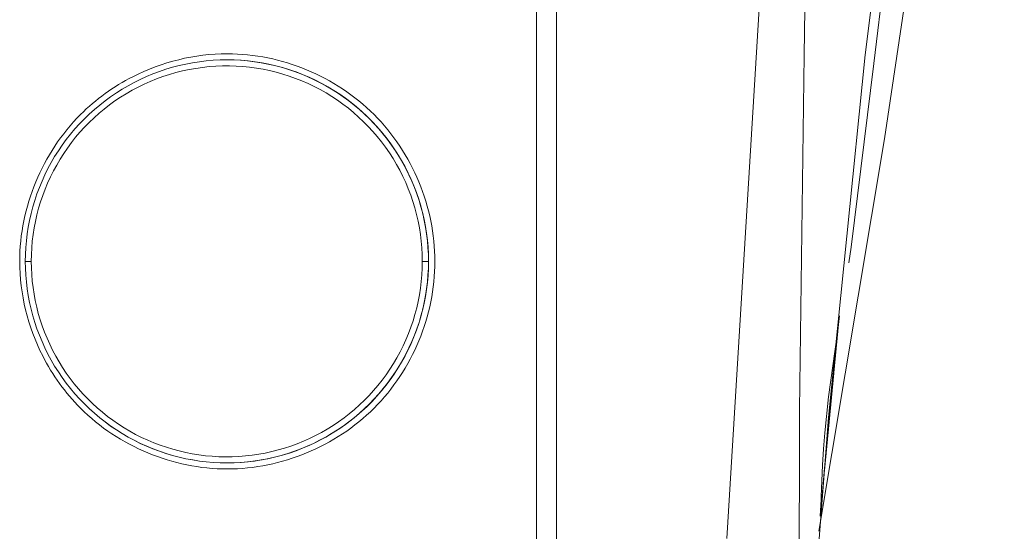
# Model space of a CAD drawing. Units: millimetres. Extents: x -1519 to 2569, y -2000 to 3471.
# Drawn here: x -544 to -495, y 1401 to 1427 of the extents above; entities that cross this region are included whole.
import ezdxf

# ---------------------------------------------------------------- set-up
doc = ezdxf.new("R2010")
doc.units = ezdxf.units.MM
doc.layers.add('Make2D$Visible$Curves$0', color=254, linetype='Continuous', lineweight=0, true_color=0xbebebe)
doc.layers.add('Make2D$Visible$Curves$3DCPCOLOR253', color=7, linetype='Continuous', lineweight=0, true_color=0xadadad)

msp = doc.modelspace()

# ---------------------------------------------------------------- linework, layer by layer
at = {"layer": 'Make2D$Visible$Curves$0'}
for points in [[(-517.214, 1506.105), (-517.214, 1392.081)], [(-518.214, 1498.593), (-518.214, 1399.593)], [(-504.551, 1496.904), (-505.843, 1448.839), (-508.761, 1400.844)], [(-495.001, 1466.93), (-496.507, 1452.668), (-498.434, 1437.543), (-500.943, 1420.68), (-504.195, 1401.201)], [(-504.698, 1440.844), (-504.936, 1424.816)], [(-499.943, 1440.588), (-501.898, 1424.837)], [(-500.959, 1428.654), (-501.476, 1424.417)], [(-538.232, 1423.753), (-537.959, 1423.887), (-537.682, 1424.014), (-537.402, 1424.132), (-537.118, 1424.242), (-536.831, 1424.344), (-536.542, 1424.438), (-536.25, 1424.523), (-535.955, 1424.599), (-535.659, 1424.667), (-535.36, 1424.726), (-535.06, 1424.777), (-534.759, 1424.818), (-534.457, 1424.851), (-534.153, 1424.874), (-533.849, 1424.888), (-533.545, 1424.893), (-533.292, 1424.89), (-533.04, 1424.88), (-532.788, 1424.864), (-532.537, 1424.841), (-532.286, 1424.813), (-532.036, 1424.778), (-531.786, 1424.737), (-531.538, 1424.69), (-531.292, 1424.636), (-531.046, 1424.577), (-530.802, 1424.512), (-530.56, 1424.441), (-530.319, 1424.364), (-530.08, 1424.282), (-529.843, 1424.193), (-529.609, 1424.099), (-529.377, 1424), (-529.147, 1423.895), (-528.92, 1423.784), (-528.695, 1423.668), (-528.474, 1423.547), (-528.255, 1423.421), (-528.039, 1423.289), (-527.827, 1423.152), (-527.619, 1423.01), (-527.413, 1422.862), (-527.212, 1422.71), (-527.014, 1422.553), (-526.82, 1422.391), (-526.631, 1422.224), (-526.446, 1422.052), (-526.265, 1421.876), (-526.088, 1421.695), (-525.917, 1421.51), (-525.75, 1421.32), (-525.588, 1421.126), (-525.431, 1420.928), (-525.279, 1420.727), (-525.131, 1420.522), (-524.989, 1420.313), (-524.852, 1420.101), (-524.721, 1419.885), (-524.594, 1419.666), (-524.473, 1419.445), (-524.357, 1419.22), (-524.247, 1418.993), (-524.142, 1418.763), (-524.042, 1418.531), (-523.948, 1418.296), (-523.86, 1418.059), (-523.777, 1417.82), (-523.701, 1417.579), (-523.63, 1417.337), (-523.565, 1417.093), (-523.505, 1416.847), (-523.452, 1416.6), (-523.405, 1416.352), (-523.364, 1416.103), (-523.329, 1415.853), (-523.3, 1415.602), (-523.278, 1415.35), (-523.262, 1415.098), (-523.252, 1414.845), (-523.249, 1414.593), (-523.252, 1414.34), (-523.262, 1414.088), (-523.278, 1413.835), (-523.3, 1413.584), (-523.329, 1413.333), (-523.364, 1413.083), (-523.405, 1412.833), (-523.452, 1412.585), (-523.505, 1412.338), (-523.565, 1412.093), (-523.63, 1411.849), (-523.701, 1411.606), (-523.777, 1411.365), (-523.86, 1411.126), (-523.948, 1410.89), (-524.042, 1410.655), (-524.142, 1410.423), (-524.247, 1410.193), (-524.357, 1409.965), (-524.473, 1409.741), (-524.594, 1409.519), (-524.721, 1409.301), (-524.852, 1409.085), (-524.989, 1408.873), (-525.131, 1408.664), (-525.279, 1408.459), (-525.431, 1408.257), (-525.588, 1408.059), (-525.75, 1407.866), (-525.917, 1407.676), (-526.088, 1407.491), (-526.265, 1407.31), (-526.446, 1407.133), (-526.631, 1406.961), (-526.82, 1406.795), (-527.014, 1406.632), (-527.212, 1406.475), (-527.413, 1406.323), (-527.619, 1406.176), (-527.827, 1406.034), (-528.039, 1405.897), (-528.255, 1405.765), (-528.474, 1405.638), (-528.695, 1405.517), (-528.92, 1405.401), (-529.147, 1405.291), (-529.377, 1405.186), (-529.609, 1405.086), (-529.843, 1404.992), (-530.08, 1404.904), (-530.319, 1404.821), (-530.56, 1404.745), (-530.802, 1404.674), (-531.046, 1404.608), (-531.292, 1404.549), (-531.538, 1404.496), (-531.786, 1404.449), (-532.036, 1404.408), (-532.286, 1404.373), (-532.537, 1404.344), (-532.788, 1404.322), (-533.04, 1404.306), (-533.292, 1404.296), (-533.545, 1404.293), (-533.798, 1404.296), (-534.05, 1404.306), (-534.302, 1404.322), (-534.554, 1404.344), (-534.804, 1404.373), (-535.055, 1404.408), (-535.304, 1404.449), (-535.552, 1404.496), (-535.799, 1404.549), (-536.044, 1404.608), (-536.288, 1404.674), (-536.531, 1404.745), (-536.771, 1404.821), (-537.01, 1404.904), (-537.247, 1404.992), (-537.481, 1405.086), (-537.714, 1405.186), (-537.943, 1405.291), (-538.171, 1405.401), (-538.395, 1405.517), (-538.617, 1405.638), (-538.835, 1405.765), (-539.051, 1405.897), (-539.263, 1406.034), (-539.472, 1406.176), (-539.677, 1406.323), (-539.878, 1406.475), (-540.076, 1406.632), (-540.27, 1406.795), (-540.459, 1406.961), (-540.645, 1407.133), (-540.825, 1407.31), (-540.966, 1407.453), (-541.104, 1407.599), (-541.238, 1407.748), (-541.37, 1407.9), (-541.498, 1408.054), (-541.623, 1408.211), (-541.746, 1408.37), (-541.865, 1408.532), (-541.981, 1408.695), (-542.093, 1408.861), (-542.203, 1409.03), (-542.309, 1409.2), (-542.412, 1409.372), (-542.511, 1409.547), (-542.608, 1409.723), (-542.701, 1409.901)], [(-504.936, 1424.816), (-505.154, 1407.221)], [(-501.898, 1424.836), (-503.718, 1406.841), (-505.105, 1388.808)], [(-543.562, 1414.593), (-543.556, 1414.934), (-543.539, 1415.275), (-543.51, 1415.615), (-543.469, 1415.954), (-543.417, 1416.292), (-543.353, 1416.627), (-543.278, 1416.96), (-543.191, 1417.291), (-543.094, 1417.618), (-542.985, 1417.941), (-542.865, 1418.261), (-542.734, 1418.577), (-542.593, 1418.887), (-542.441, 1419.193), (-542.279, 1419.494), (-542.107, 1419.788), (-541.924, 1420.077), (-541.732, 1420.359), (-541.531, 1420.635), (-541.32, 1420.903), (-541.1, 1421.164), (-540.871, 1421.418), (-540.634, 1421.664), (-540.388, 1421.901), (-540.135, 1422.13), (-539.874, 1422.35), (-539.605, 1422.561), (-539.33, 1422.762), (-539.047, 1422.954), (-538.759, 1423.137), (-538.464, 1423.309), (-538.164, 1423.471), (-537.858, 1423.623), (-537.547, 1423.765), (-537.232, 1423.895), (-536.912, 1424.015), (-536.588, 1424.124), (-536.261, 1424.222), (-535.931, 1424.308), (-535.598, 1424.383), (-535.262, 1424.447), (-534.925, 1424.5), (-534.586, 1424.54), (-534.246, 1424.569), (-533.905, 1424.587), (-533.563, 1424.593)], [(-523.87, 1414.593), (-523.876, 1414.928), (-523.893, 1415.264), (-523.922, 1415.598), (-523.963, 1415.931), (-524.015, 1416.263), (-524.078, 1416.592), (-524.153, 1416.92), (-524.239, 1417.244), (-524.336, 1417.565), (-524.445, 1417.883), (-524.564, 1418.197), (-524.694, 1418.506), (-524.835, 1418.811), (-524.986, 1419.111), (-525.147, 1419.405), (-525.319, 1419.694), (-525.5, 1419.976), (-525.691, 1420.252), (-525.892, 1420.521), (-526.102, 1420.783), (-526.32, 1421.038), (-526.548, 1421.285), (-526.783, 1421.524), (-527.027, 1421.755), (-527.279, 1421.977), (-527.538, 1422.19), (-527.805, 1422.394), (-528.078, 1422.589), (-528.358, 1422.774), (-528.644, 1422.949), (-528.936, 1423.115), (-529.234, 1423.27), (-529.537, 1423.415), (-529.844, 1423.549), (-530.156, 1423.673), (-530.473, 1423.785), (-530.793, 1423.887), (-531.116, 1423.977), (-531.442, 1424.057), (-531.771, 1424.124), (-532.102, 1424.181), (-532.434, 1424.226), (-532.768, 1424.259), (-533.103, 1424.281), (-533.439, 1424.292), (-533.774, 1424.29), (-534.11, 1424.277), (-534.445, 1424.253), (-534.778, 1424.217), (-535.111, 1424.169), (-535.441, 1424.11), (-535.769, 1424.04), (-536.095, 1423.958), (-536.417, 1423.865), (-536.736, 1423.761), (-537.052, 1423.646), (-537.363, 1423.52), (-537.669, 1423.383), (-537.971, 1423.236)], [(-533.563, 1424.593), (-533.222, 1424.587), (-532.881, 1424.569), (-532.541, 1424.54), (-532.202, 1424.5), (-531.864, 1424.447), (-531.529, 1424.383), (-531.196, 1424.308), (-530.866, 1424.222), (-530.538, 1424.124), (-530.215, 1424.015), (-529.895, 1423.895), (-529.58, 1423.765), (-529.269, 1423.623), (-528.963, 1423.471), (-528.663, 1423.309), (-528.368, 1423.137), (-528.079, 1422.954), (-527.797, 1422.762), (-527.522, 1422.561), (-527.253, 1422.35), (-526.992, 1422.13), (-526.739, 1421.901), (-526.493, 1421.664), (-526.256, 1421.418), (-526.027, 1421.164), (-525.807, 1420.903), (-525.596, 1420.635), (-525.395, 1420.359), (-525.203, 1420.077), (-525.02, 1419.788), (-524.848, 1419.494), (-524.686, 1419.193), (-524.534, 1418.887), (-524.392, 1418.577), (-524.262, 1418.261), (-524.142, 1417.941), (-524.033, 1417.618), (-523.935, 1417.291), (-523.849, 1416.96), (-523.774, 1416.627), (-523.71, 1416.292), (-523.658, 1415.954), (-523.617, 1415.615), (-523.588, 1415.275), (-523.571, 1414.934), (-523.565, 1414.593)], [(-523.558, 1414.593), (-523.564, 1414.942), (-523.582, 1415.29), (-523.613, 1415.638), (-523.655, 1415.984), (-523.71, 1416.329), (-523.776, 1416.672), (-523.855, 1417.012), (-523.945, 1417.349), (-524.047, 1417.682), (-524.16, 1418.012), (-524.285, 1418.338), (-524.422, 1418.66), (-524.569, 1418.976), (-524.728, 1419.287), (-524.897, 1419.592), (-525.076, 1419.891), (-525.266, 1420.184), (-525.467, 1420.47), (-525.676, 1420.749), (-525.896, 1421.02), (-526.125, 1421.283), (-526.363, 1421.539), (-526.61, 1421.785), (-526.865, 1422.023), (-527.128, 1422.252), (-527.399, 1422.472), (-527.678, 1422.682), (-527.964, 1422.882), (-528.256, 1423.073), (-528.556, 1423.252), (-528.861, 1423.422), (-529.172, 1423.58), (-529.488, 1423.728), (-529.809, 1423.864), (-530.135, 1423.989), (-530.465, 1424.103), (-530.799, 1424.205), (-531.136, 1424.295), (-531.476, 1424.374), (-531.818, 1424.441), (-532.163, 1424.495), (-532.509, 1424.538), (-532.857, 1424.568), (-533.205, 1424.587), (-533.554, 1424.593)], [(-501.476, 1424.417), (-502.604, 1415.29)], [(-543.841, 1414.593), (-543.838, 1414.845), (-543.828, 1415.098), (-543.812, 1415.35), (-543.79, 1415.602), (-543.761, 1415.853), (-543.726, 1416.103), (-543.685, 1416.352), (-543.638, 1416.6), (-543.585, 1416.847), (-543.526, 1417.093), (-543.46, 1417.337), (-543.39, 1417.579), (-543.313, 1417.82), (-543.23, 1418.059), (-543.142, 1418.296), (-543.048, 1418.531), (-542.949, 1418.763), (-542.844, 1418.993), (-542.733, 1419.22), (-542.617, 1419.445), (-542.496, 1419.666), (-542.369, 1419.885), (-542.238, 1420.101), (-542.101, 1420.313), (-541.959, 1420.522), (-541.812, 1420.727), (-541.659, 1420.928), (-541.502, 1421.126), (-541.34, 1421.32), (-541.173, 1421.51), (-541.002, 1421.695), (-540.825, 1421.876), (-540.682, 1422.017), (-540.536, 1422.154), (-540.386, 1422.289), (-540.235, 1422.421), (-540.08, 1422.549), (-539.924, 1422.675), (-539.764, 1422.797), (-539.603, 1422.917), (-539.439, 1423.033), (-539.272, 1423.145), (-539.104, 1423.255), (-538.934, 1423.361), (-538.761, 1423.464), (-538.587, 1423.564), (-538.41, 1423.66), (-538.232, 1423.753)], [(-537.971, 1423.236), (-538.265, 1423.079), (-538.554, 1422.913), (-538.837, 1422.737), (-539.114, 1422.551), (-539.384, 1422.356), (-539.647, 1422.151), (-539.903, 1421.938), (-540.152, 1421.716), (-540.393, 1421.485), (-540.625, 1421.247), (-540.85, 1421), (-541.066, 1420.747), (-541.272, 1420.485), (-541.47, 1420.217), (-541.659, 1419.942), (-541.838, 1419.661), (-542.007, 1419.374), (-542.166, 1419.081), (-542.315, 1418.783), (-542.454, 1418.48), (-542.583, 1418.172), (-542.7, 1417.861), (-542.807, 1417.545), (-542.903, 1417.226), (-542.988, 1416.903), (-543.062, 1416.578), (-543.124, 1416.251), (-543.176, 1415.922), (-543.216, 1415.591), (-543.244, 1415.259), (-543.261, 1414.926), (-543.267, 1414.593)], [(-502.604, 1415.29), (-502.706, 1414.524)], [(-542.701, 1409.901), (-542.835, 1410.174), (-542.961, 1410.452), (-543.08, 1410.732), (-543.19, 1411.016), (-543.292, 1411.303), (-543.386, 1411.593), (-543.471, 1411.886), (-543.547, 1412.18), (-543.615, 1412.477), (-543.675, 1412.776), (-543.725, 1413.076), (-543.767, 1413.378), (-543.799, 1413.68), (-543.822, 1413.984), (-543.836, 1414.288), (-543.841, 1414.593)], [(-533.563, 1404.593), (-533.905, 1404.599), (-534.246, 1404.616), (-534.586, 1404.645), (-534.925, 1404.686), (-535.262, 1404.738), (-535.598, 1404.802), (-535.931, 1404.877), (-536.261, 1404.964), (-536.588, 1405.062), (-536.912, 1405.17), (-537.232, 1405.29), (-537.547, 1405.421), (-537.858, 1405.562), (-538.164, 1405.714), (-538.464, 1405.876), (-538.759, 1406.049), (-539.047, 1406.231), (-539.33, 1406.423), (-539.605, 1406.625), (-539.874, 1406.836), (-540.135, 1407.056), (-540.388, 1407.285), (-540.634, 1407.522), (-540.871, 1407.768), (-541.1, 1408.021), (-541.32, 1408.282), (-541.531, 1408.551), (-541.732, 1408.826), (-541.924, 1409.109), (-542.107, 1409.397), (-542.279, 1409.692), (-542.441, 1409.992), (-542.593, 1410.298), (-542.734, 1410.609), (-542.865, 1410.924), (-542.985, 1411.244), (-543.094, 1411.568), (-543.191, 1411.895), (-543.278, 1412.225), (-543.353, 1412.558), (-543.417, 1412.894), (-543.469, 1413.231), (-543.51, 1413.57), (-543.539, 1413.91), (-543.556, 1414.251), (-543.562, 1414.593)], [(-543.267, 1414.593), (-543.562, 1414.593)], [(-543.267, 1414.593), (-543.262, 1414.266), (-543.245, 1413.94), (-543.218, 1413.615), (-543.179, 1413.291), (-543.13, 1412.968), (-543.07, 1412.647), (-542.999, 1412.328), (-542.918, 1412.012), (-542.825, 1411.699), (-542.723, 1411.389), (-542.61, 1411.082), (-542.486, 1410.78), (-542.353, 1410.482), (-542.21, 1410.189)], [(-523.565, 1414.593), (-523.571, 1414.251), (-523.588, 1413.91), (-523.617, 1413.57), (-523.658, 1413.231), (-523.71, 1412.894), (-523.774, 1412.558), (-523.849, 1412.225), (-523.935, 1411.895), (-524.033, 1411.568), (-524.142, 1411.244), (-524.262, 1410.924), (-524.392, 1410.609), (-524.534, 1410.298), (-524.686, 1409.992), (-524.848, 1409.692), (-525.02, 1409.397), (-525.203, 1409.109), (-525.395, 1408.826), (-525.596, 1408.551), (-525.807, 1408.282), (-526.027, 1408.021), (-526.256, 1407.768), (-526.493, 1407.522), (-526.739, 1407.285), (-526.992, 1407.056), (-527.253, 1406.836), (-527.522, 1406.625), (-527.797, 1406.423), (-528.079, 1406.231), (-528.368, 1406.049), (-528.663, 1405.876), (-528.963, 1405.714), (-529.269, 1405.562), (-529.58, 1405.421), (-529.895, 1405.29), (-530.215, 1405.17), (-530.538, 1405.062), (-530.866, 1404.964), (-531.196, 1404.877), (-531.529, 1404.802), (-531.864, 1404.738), (-532.202, 1404.686), (-532.541, 1404.645), (-532.881, 1404.616), (-533.222, 1404.599), (-533.563, 1404.593)], [(-533.554, 1404.593), (-533.205, 1404.599), (-532.857, 1404.617), (-532.509, 1404.648), (-532.163, 1404.69), (-531.818, 1404.745), (-531.476, 1404.812), (-531.136, 1404.89), (-530.799, 1404.981), (-530.465, 1405.083), (-530.135, 1405.196), (-529.809, 1405.322), (-529.488, 1405.458), (-529.172, 1405.605), (-528.861, 1405.764), (-528.556, 1405.933), (-528.256, 1406.113), (-527.964, 1406.303), (-527.678, 1406.503), (-527.399, 1406.713), (-527.128, 1406.933), (-526.865, 1407.162), (-526.61, 1407.4), (-526.363, 1407.647), (-526.125, 1407.902), (-525.896, 1408.166), (-525.676, 1408.437), (-525.467, 1408.716), (-525.266, 1409.002), (-525.076, 1409.294), (-524.897, 1409.593), (-524.728, 1409.899), (-524.569, 1410.21), (-524.422, 1410.526), (-524.285, 1410.847), (-524.16, 1411.173), (-524.047, 1411.503), (-523.945, 1411.837), (-523.855, 1412.174), (-523.776, 1412.514), (-523.71, 1412.857), (-523.655, 1413.201), (-523.613, 1413.548), (-523.582, 1413.895), (-523.564, 1414.244), (-523.558, 1414.593)], [(-529.166, 1405.95), (-528.872, 1406.106), (-528.583, 1406.273), (-528.3, 1406.449), (-528.023, 1406.635), (-527.753, 1406.83), (-527.49, 1407.034), (-527.234, 1407.248), (-526.985, 1407.47), (-526.745, 1407.7), (-526.512, 1407.939), (-526.287, 1408.185), (-526.072, 1408.439), (-525.865, 1408.7), (-525.667, 1408.968), (-525.478, 1409.243), (-525.299, 1409.524), (-525.13, 1409.812), (-524.971, 1410.104), (-524.822, 1410.402), (-524.683, 1410.705), (-524.555, 1411.013), (-524.437, 1411.325), (-524.33, 1411.641), (-524.234, 1411.96), (-524.149, 1412.282), (-524.075, 1412.607), (-524.013, 1412.934), (-523.962, 1413.264), (-523.922, 1413.595), (-523.893, 1413.927), (-523.876, 1414.26), (-523.87, 1414.593)], [(-523.565, 1414.593), (-523.87, 1414.593)], [(-523.565, 1414.593), (-523.558, 1414.593)], [(-503.201, 1411.638), (-503.547, 1408.198)], [(-503.297, 1410.953), (-503.246, 1411.324), (-503.174, 1411.883), (-503.173, 1411.893)], [(-503.173, 1411.892), (-503.201, 1411.638)], [(-503.718, 1407.865), (-503.297, 1410.953)], [(-542.21, 1410.189), (-542.054, 1409.896), (-541.889, 1409.609), (-541.714, 1409.328), (-541.53, 1409.053), (-541.336, 1408.784), (-541.133, 1408.522), (-540.922, 1408.268), (-540.702, 1408.02), (-540.473, 1407.781), (-540.237, 1407.549), (-539.992, 1407.325), (-539.74, 1407.11), (-539.481, 1406.904), (-539.216, 1406.706), (-538.943, 1406.518), (-538.664, 1406.339), (-538.38, 1406.17), (-538.089, 1406.011), (-537.794, 1405.862), (-537.493, 1405.722), (-537.188, 1405.594), (-536.879, 1405.475), (-536.566, 1405.368), (-536.249, 1405.271), (-535.929, 1405.185), (-535.607, 1405.109), (-535.282, 1405.045), (-534.955, 1404.992), (-534.627, 1404.951), (-534.297, 1404.92), (-533.966, 1404.901), (-533.635, 1404.893), (-533.304, 1404.896), (-532.973, 1404.911), (-532.643, 1404.937), (-532.314, 1404.974), (-531.986, 1405.023), (-531.661, 1405.082), (-531.337, 1405.153), (-531.016, 1405.235), (-530.698, 1405.327), (-530.384, 1405.431), (-530.073, 1405.545), (-529.766, 1405.669), (-529.464, 1405.804), (-529.166, 1405.95)], [(-503.455, 1409.042), (-503.92, 1404.223)], [(-503.488, 1408.736), (-503.455, 1409.042)], [(-503.628, 1407.411), (-503.568, 1407.989), (-503.488, 1408.736)], [(-503.547, 1408.198), (-503.729, 1406.308), (-503.89, 1404.594), (-503.913, 1404.346), (-504.041, 1402.954), (-504.129, 1401.964), (-504.13, 1401.951)], [(-503.908, 1406.092), (-503.718, 1407.865)], [(-540.622, 1407.521), (-540.377, 1407.284), (-540.124, 1407.056), (-539.863, 1406.836), (-539.595, 1406.625), (-539.32, 1406.424), (-539.038, 1406.232), (-538.75, 1406.05), (-538.456, 1405.877), (-538.156, 1405.715), (-537.851, 1405.564), (-537.54, 1405.422), (-537.225, 1405.292), (-536.906, 1405.172), (-536.583, 1405.063), (-536.257, 1404.965), (-535.927, 1404.879), (-535.594, 1404.803), (-535.26, 1404.739), (-534.923, 1404.687), (-534.584, 1404.646), (-534.245, 1404.617), (-533.904, 1404.599), (-533.563, 1404.593)], [(-505.154, 1407.221), (-505.193, 1388.781)], [(-503.754, 1406.123), (-503.628, 1407.411)], [(-503.92, 1404.223), (-503.816, 1405.432), (-503.754, 1406.123)], [(-504.025, 1404.479), (-503.974, 1405.286), (-503.908, 1406.092)], [(-504.087, 1402.921), (-504.025, 1404.479)], [(-504.13, 1401.951), (-504.092, 1402.773)], [(-504.092, 1402.773), (-504.087, 1402.921)], [(-504.195, 1401.201), (-504.195, 1401.2)]]:
    msp.add_lwpolyline(points, dxfattribs=at)
at = {"layer": 'Make2D$Visible$Curves$3DCPCOLOR253'}
msp.add_lwpolyline([(-525.094, 1419.908), (-525.094, 1419.92)], dxfattribs=at)

doc.saveas('drawing.dxf')
